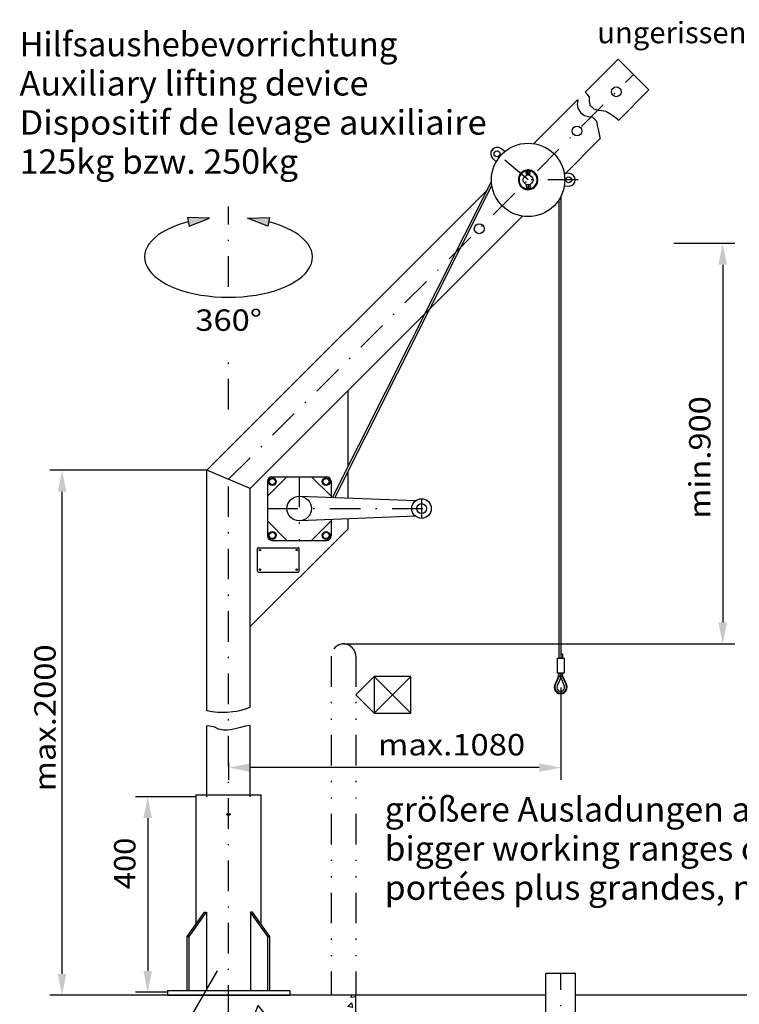
# Model space of a CAD drawing. Extents: x 0 to 210, y 0 to 297.
# Drawn here: x 109 to 167, y 149 to 230 of the extents above; entities that cross this region are included whole.
import ezdxf
from ezdxf.enums import TextEntityAlignment as Align

# ---------------------------------------------------------------- set-up
doc = ezdxf.new("R2010")
doc.units = 0
doc.header["$LTSCALE"] = 5
for name, pattern in [('AUSGEZOGEN', [0]), ('DASHDOT', [1, 0.5, -0.25, 0, -0.25]), ('DIVIDE', [1.25, 0.5, -0.25, 0, -0.25, 0, -0.25])]:
    doc.linetypes.add(name, pattern=pattern)
doc.layers.get('0').update_dxf_attribs({"linetype": 'CONTINUOUS'})
for name, color, linetype in [('BEMASSUNG', 7, 'CONTINUOUS'), ('KONSTRUKTIONSLINIEN', 7, 'CONTINUOUS'), ('MITTELLINIE', 7, 'CONTINUOUS'), ('SCHRAFFUR', 7, 'CONTINUOUS'), ('TEXT', 7, 'CONTINUOUS'), ('VOLLLINIE_BREIT', 7, 'CONTINUOUS'), ('VOLLLINIE_SCHMAL', 7, 'CONTINUOUS')]:
    doc.layers.add(name, color=color, linetype=linetype)
doc.styles.add('ARIAL', font='arial.ttf')
doc.dimstyles.new('ISO-25', dxfattribs={"dimtxt": 2.5, "dimasz": 2.5, "dimexe": 1.25, "dimexo": 0.625, "dimtad": 1, "dimtxsty": 'STANDARD', "dimcen": 2.5, "dimazin": 3, "dimtfac": 1, "dimtmove": 0, "dimatfit": 3})

# ---------------------------------------------------------------- blocks, each defined once
blk = doc.blocks.new('*D7')
at = {"layer": 'BEMASSUNG', "linetype": 'AUSGEZOGEN'}
for points in [[(119.05, 166.283), (118.7, 164.533), (119.4, 164.533)], [(119.05, 150.283), (119.4, 152.033), (118.7, 152.033)]]:
    blk.add_hatch(color=6, dxfattribs=at).paths.add_polyline_path(points, flags=0)
at = {"layer": 'BEMASSUNG', "color": 6, "linetype": 'AUSGEZOGEN'}
for p, q in [((122.994, 166.283), (118.05, 166.283)), ((119.05, 164.533), (119.05, 152.033)), ((120.668, 150.283), (118.05, 150.283))]:
    blk.add_line(p, q, dxfattribs=at)
at = {"layer": 'BEMASSUNG', "color": 6, "linetype": 'AUSGEZOGEN', "style": 'ARIAL', "width": 1.035837}
blk.add_text('400', height=1.75, rotation=90, dxfattribs=at).set_placement((118.05, 158.714), (118.05, 162.934), align=Align.FIT)
blk = doc.blocks.new('*D8')
at = {"layer": 'BEMASSUNG', "linetype": 'AUSGEZOGEN'}
for points in [[(112.05, 192.976), (111.7, 191.226), (112.4, 191.226)], [(112.05, 150.043), (112.4, 151.793), (111.7, 151.793)]]:
    blk.add_hatch(color=6, dxfattribs=at).paths.add_polyline_path(points, flags=0)
at = {"layer": 'BEMASSUNG', "color": 6, "linetype": 'AUSGEZOGEN'}
for p, q in [((123.876, 192.976), (111.05, 192.976)), ((112.05, 151.793), (112.05, 191.226)), ((114.323, 150.043), (111.05, 150.043))]:
    blk.add_line(p, q, dxfattribs=at)
at = {"layer": 'BEMASSUNG', "color": 6, "linetype": 'AUSGEZOGEN', "style": 'ARIAL', "width": 1.1216}
blk.add_text('max.2000', height=1.75, rotation=90, dxfattribs=at).set_placement((111.525, 166.714), (111.525, 178.744), align=Align.FIT)
blk = doc.blocks.new('*D9')
at = {"layer": 'BEMASSUNG', "linetype": 'AUSGEZOGEN'}
for points in [[(125.654, 168.66), (127.404, 168.31), (127.404, 169.01)], [(152.804, 168.66), (151.054, 169.01), (151.054, 168.31)]]:
    blk.add_hatch(color=6, dxfattribs=at).paths.add_polyline_path(points, flags=0)
at = {"layer": 'BEMASSUNG', "color": 6, "linetype": 'AUSGEZOGEN'}
for p, q in [((152.804, 175.227), (152.804, 167.66)), ((125.654, 169.066), (125.654, 167.66)), ((151.054, 168.66), (127.404, 168.66))]:
    blk.add_line(p, q, dxfattribs=at)
at = {"layer": 'BEMASSUNG', "color": 6, "linetype": 'AUSGEZOGEN', "style": 'ARIAL', "width": 1.1216}
blk.add_text('max.1080', height=1.75, dxfattribs=at).set_placement((137.869, 169.66), (149.899, 169.66), align=Align.FIT)
blk = doc.blocks.new('*D10')
at = {"layer": 'BEMASSUNG', "linetype": 'AUSGEZOGEN'}
for points in [[(166.05, 211.542), (165.7, 209.792), (166.4, 209.792)], [(166.05, 178.78), (166.4, 180.53), (165.7, 180.53)]]:
    blk.add_hatch(color=6, dxfattribs=at).paths.add_polyline_path(points, flags=0)
at = {"layer": 'BEMASSUNG', "color": 6, "linetype": 'AUSGEZOGEN'}
for p, q in [((162.067, 211.542), (167.05, 211.542)), ((166.05, 209.792), (166.05, 180.53)), ((135.054, 178.78), (167.05, 178.78))]:
    blk.add_line(p, q, dxfattribs=at)
at = {"layer": 'BEMASSUNG', "color": 6, "linetype": 'AUSGEZOGEN', "style": 'ARIAL', "width": 1.154366}
blk.add_text('min.900', height=1.75, rotation=90, dxfattribs=at).set_placement((165.05, 189.009), (165.05, 199.039), align=Align.FIT)
blk = doc.blocks.new('AVRD_60_SA_NNN040')
at = {"layer": 'MITTELLINIE', "color": 1, "linetype": 'DASHDOT'}
for p, q in [((152.804, 94.395), (152.804, 151.836)), ((136.054, 139.932), (159.204, 139.932)), ((136.054, 92.795), (159.204, 92.795))]:
    blk.add_line(p, q, dxfattribs=at)
at = {"layer": 'VOLLLINIE_BREIT', "color": 9, "linetype": 'AUSGEZOGEN'}
for p, q in [((154.004, 151.836), (151.604, 151.836)), ((151.604, 141.532), (151.604, 151.836)), ((154.004, 141.532), (154.004, 151.836)), ((154.004, 147.974), (151.604, 147.974)), ((151.604, 147.932), (154.004, 147.932)), ((136.054, 137.932), (136.054, 141.932)), ((136.054, 141.932), (136.454, 141.932)), ((136.454, 141.932), (136.454, 137.932)), ((136.574, 141.532), (159.204, 141.532)), ((136.574, 141.132), (136.574, 140.33)), ((159.204, 141.532), (159.204, 138.332)), ((136.554, 140.412), (136.454, 140.412)), ((136.554, 139.452), (136.554, 140.412)), ((136.558, 140.318), (136.554, 140.312)), ((136.578, 140.282), (136.554, 140.308)), ((136.554, 140.073), (136.578, 140.243)), ((136.571, 140.326), (136.578, 140.334)), ((136.93, 140.334), (136.578, 140.334)), ((136.578, 140.243), (136.578, 140.282)), ((136.93, 140.282), (136.578, 140.282)), ((136.578, 140.243), (136.93, 140.243)), ((136.93, 140.334), (136.937, 140.326)), ((136.954, 140.308), (136.93, 140.282)), ((136.93, 140.282), (136.93, 140.243)), ((136.93, 140.243), (136.954, 140.073)), ((136.947, 140.316), (136.954, 140.308)), ((136.954, 140.312), (136.951, 140.318)), ((136.954, 139.552), (136.954, 140.312)), ((137.694, 140.172), (136.954, 140.172)), ((137.794, 140.072), (137.694, 140.172)), ((137.694, 140.172), (137.694, 139.692)), ((149.455, 140.169), (149.773, 140.353)), ((150.153, 140.169), (149.835, 140.353)), ((155.455, 140.169), (155.773, 140.353)), ((155.835, 140.353), (156.153, 140.169)), ((136.454, 139.452), (136.554, 139.452)), ((136.578, 139.902), (136.554, 140.073)), ((136.554, 139.697), (136.578, 139.841)), ((136.578, 139.553), (136.554, 139.697)), ((136.554, 139.552), (136.558, 139.546)), ((136.561, 139.548), (136.578, 139.53)), ((136.578, 139.841), (136.578, 139.902)), ((136.578, 139.902), (136.93, 139.902)), ((136.578, 139.841), (136.93, 139.841)), ((136.578, 139.553), (136.93, 139.553)), ((136.578, 139.53), (136.578, 139.553)), ((136.578, 139.53), (136.93, 139.53)), ((136.954, 140.073), (136.93, 139.902)), ((136.93, 139.902), (136.93, 139.841)), ((136.93, 139.841), (136.954, 139.697)), ((136.954, 139.697), (136.93, 139.553)), ((136.93, 139.553), (136.93, 139.53)), ((136.93, 139.53), (136.947, 139.548)), ((136.951, 139.546), (136.954, 139.552)), ((136.954, 139.692), (137.694, 139.692)), ((137.694, 139.692), (137.785, 139.783)), ((137.773, 140.06), (138.036, 140.06)), ((137.773, 139.911), (138.036, 139.911)), ((137.773, 139.783), (138.036, 139.783)), ((137.785, 140.081), (138.036, 140.081)), ((138.046, 139.791), (138.036, 139.783)), ((138.054, 140.062), (138.047, 140.074)), ((138.047, 139.79), (138.054, 139.802)), ((138.054, 140.062), (138.054, 139.802)), ((149.424, 139.748), (149.424, 140.116)), ((149.773, 139.511), (149.455, 139.695)), ((150.153, 139.695), (149.835, 139.511)), ((150.184, 140.116), (150.184, 139.748)), ((155.424, 139.748), (155.424, 140.116)), ((155.455, 139.695), (155.773, 139.511)), ((156.153, 139.695), (155.835, 139.511)), ((156.184, 139.748), (156.184, 140.116)), ((136.454, 137.932), (136.054, 137.932)), ((136.574, 138.332), (159.204, 138.332)), ((151.604, 94.395), (151.604, 138.332)), ((154.004, 94.395), (154.004, 138.332)), ((136.054, 90.795), (136.054, 94.795)), ((136.054, 94.795), (136.454, 94.795)), ((136.454, 94.795), (136.454, 90.795)), ((136.574, 94.395), (159.204, 94.395)), ((159.204, 91.195), (159.204, 94.395)), ((136.574, 93.995), (136.574, 93.193)), ((136.554, 93.275), (136.454, 93.275)), ((136.554, 92.315), (136.554, 93.275)), ((136.558, 93.182), (136.554, 93.175)), ((136.578, 93.145), (136.554, 93.171)), ((136.554, 92.936), (136.578, 93.107)), ((136.578, 92.766), (136.554, 92.936)), ((136.554, 92.56), (136.578, 92.704)), ((136.561, 93.179), (136.578, 93.198)), ((136.93, 93.198), (136.578, 93.198)), ((136.578, 93.107), (136.578, 93.145)), ((136.93, 93.145), (136.578, 93.145)), ((136.578, 93.107), (136.93, 93.107)), ((136.578, 92.704), (136.578, 92.766)), ((136.578, 92.766), (136.93, 92.766)), ((136.578, 92.704), (136.93, 92.704)), ((136.93, 93.198), (136.937, 93.19)), ((136.954, 93.171), (136.93, 93.145)), ((136.93, 93.145), (136.93, 93.107)), ((136.93, 93.107), (136.954, 92.936)), ((136.954, 92.936), (136.93, 92.766)), ((136.93, 92.766), (136.93, 92.704)), ((136.93, 92.704), (136.954, 92.56)), ((136.947, 93.179), (136.954, 93.171)), ((136.954, 93.175), (136.951, 93.182)), ((136.954, 92.415), (136.954, 93.175)), ((137.694, 93.035), (136.954, 93.035)), ((137.794, 92.935), (137.694, 93.035)), ((137.694, 93.035), (137.694, 92.555)), ((137.694, 92.555), (137.785, 92.646)), ((137.773, 92.924), (138.036, 92.924)), ((137.773, 92.774), (138.036, 92.774)), ((137.773, 92.646), (138.036, 92.646)), ((137.785, 92.945), (138.036, 92.945)), ((138.046, 92.654), (138.036, 92.646)), ((138.054, 92.925), (138.047, 92.937)), ((138.047, 92.654), (138.054, 92.665)), ((138.054, 92.925), (138.054, 92.665)), ((149.534, 93.12), (149.382, 92.786)), ((149.601, 92.425), (149.388, 92.724)), ((149.585, 93.156), (149.95, 93.191)), ((150.22, 92.866), (150.007, 93.165)), ((150.226, 92.805), (150.073, 92.471)), ((155.382, 92.786), (155.534, 93.12)), ((155.388, 92.724), (155.601, 92.425)), ((155.95, 93.191), (155.585, 93.156)), ((156.007, 93.165), (156.22, 92.866)), ((156.226, 92.805), (156.073, 92.471)), ((136.454, 92.315), (136.554, 92.315)), ((136.578, 92.416), (136.554, 92.56)), ((136.554, 92.415), (136.558, 92.409)), ((136.561, 92.411), (136.578, 92.393)), ((136.578, 92.416), (136.93, 92.416)), ((136.578, 92.393), (136.578, 92.416)), ((136.578, 92.393), (136.93, 92.393)), ((136.954, 92.56), (136.93, 92.416)), ((136.93, 92.416), (136.93, 92.393)), ((136.93, 92.393), (136.947, 92.411)), ((136.951, 92.409), (136.954, 92.415)), ((136.954, 92.555), (137.694, 92.555)), ((149.657, 92.4), (150.023, 92.435)), ((155.657, 92.4), (156.023, 92.435)), ((136.574, 91.195), (159.204, 91.195)), ((136.454, 90.795), (136.054, 90.795))]:
    blk.add_line(p, q, dxfattribs=at)
for points in [[(136.576, 141.53), (136.563, 141.548), (136.557, 141.557), (136.55, 141.565), (136.544, 141.574), (136.54, 141.578), (136.537, 141.582), (136.533, 141.586), (136.53, 141.59), (136.526, 141.594), (136.522, 141.598), (136.518, 141.602), (136.514, 141.606), (136.51, 141.609), (136.506, 141.613), (136.502, 141.616), (136.498, 141.62), (136.49, 141.626), (136.481, 141.633), (136.472, 141.639), (136.454, 141.652)], [(136.574, 141.532), (136.574, 141.509), (136.574, 141.444), (136.574, 141.344), (136.574, 141.22), (136.574, 141.177), (136.574, 141.132)], [(136.574, 139.534), (136.574, 139.361), (136.574, 138.732)], [(137.773, 140.06), (137.78, 140.062), (137.784, 140.064), (137.787, 140.065), (137.79, 140.066), (137.791, 140.066), (137.792, 140.067), (137.793, 140.068), (137.793, 140.068), (137.794, 140.069), (137.794, 140.069), (137.794, 140.07), (137.794, 140.07), (137.793, 140.071), (137.792, 140.072), (137.791, 140.073)], [(137.773, 139.911), (137.777, 139.92), (137.78, 139.925), (137.782, 139.93), (137.785, 139.937), (137.787, 139.943), (137.789, 139.95), (137.79, 139.953), (137.791, 139.956), (137.791, 139.959), (137.792, 139.963), (137.793, 139.966), (137.793, 139.969), (137.794, 139.973), (137.794, 139.976), (137.794, 139.98), (137.794, 139.983), (137.794, 139.986), (137.794, 139.989), (137.794, 139.993), (137.794, 139.996), (137.793, 139.999), (137.793, 140.002), (137.793, 140.006), (137.792, 140.009), (137.791, 140.015), (137.789, 140.021), (137.787, 140.028), (137.785, 140.034), (137.782, 140.041), (137.779, 140.047), (137.776, 140.054), (137.773, 140.06)], [(137.773, 139.783), (137.776, 139.789), (137.78, 139.796), (137.783, 139.803), (137.786, 139.81), (137.787, 139.814), (137.789, 139.817), (137.79, 139.821), (137.791, 139.824), (137.792, 139.828), (137.793, 139.831), (137.793, 139.835), (137.794, 139.839), (137.794, 139.841), (137.794, 139.844), (137.794, 139.846), (137.794, 139.849), (137.794, 139.852), (137.794, 139.854), (137.793, 139.859), (137.793, 139.865), (137.791, 139.87), (137.79, 139.875), (137.788, 139.88), (137.786, 139.884), (137.785, 139.888), (137.783, 139.892), (137.781, 139.896), (137.777, 139.903), (137.773, 139.911)], [(138.036, 140.06), (138.041, 140.063), (138.043, 140.064), (138.045, 140.066), (138.046, 140.067), (138.047, 140.068), (138.048, 140.069), (138.048, 140.069), (138.048, 140.07), (138.048, 140.071), (138.048, 140.072), (138.048, 140.072), (138.048, 140.073), (138.048, 140.073), (138.047, 140.074), (138.046, 140.075), (138.044, 140.076), (138.042, 140.078), (138.04, 140.079), (138.036, 140.081)], [(138.036, 139.911), (138.038, 139.918), (138.04, 139.926), (138.041, 139.93), (138.043, 139.935), (138.044, 139.94), (138.045, 139.945), (138.045, 139.949), (138.046, 139.954), (138.047, 139.959), (138.047, 139.964), (138.048, 139.969), (138.048, 139.974), (138.048, 139.978), (138.049, 139.983), (138.049, 139.988), (138.048, 139.993), (138.048, 139.998), (138.048, 140.003), (138.047, 140.01), (138.046, 140.017), (138.045, 140.024), (138.043, 140.031), (138.041, 140.039), (138.04, 140.046), (138.036, 140.06)], [(138.036, 139.783), (138.038, 139.791), (138.041, 139.8), (138.043, 139.808), (138.045, 139.817), (138.046, 139.821), (138.046, 139.826), (138.047, 139.83), (138.048, 139.834), (138.048, 139.838), (138.048, 139.843), (138.048, 139.847), (138.048, 139.851), (138.048, 139.855), (138.048, 139.859), (138.048, 139.862), (138.047, 139.866), (138.046, 139.87), (138.046, 139.874), (138.044, 139.881), (138.042, 139.888), (138.04, 139.896), (138.036, 139.911)], [(136.574, 138.732), (136.574, 138.6), (136.574, 138.482), (136.574, 138.393), (136.574, 138.342), (136.574, 138.334), (136.574, 138.332)], [(136.454, 138.212), (136.472, 138.225), (136.481, 138.231), (136.49, 138.238), (136.498, 138.244), (136.502, 138.248), (136.506, 138.251), (136.51, 138.255), (136.514, 138.258), (136.518, 138.262), (136.522, 138.266), (136.526, 138.27), (136.53, 138.274), (136.533, 138.278), (136.537, 138.282), (136.54, 138.286), (136.544, 138.29), (136.55, 138.299), (136.557, 138.307), (136.563, 138.316), (136.576, 138.334)], [(136.576, 94.393), (136.563, 94.411), (136.557, 94.42), (136.55, 94.429), (136.544, 94.437), (136.54, 94.442), (136.537, 94.446), (136.533, 94.45), (136.53, 94.454), (136.526, 94.458), (136.522, 94.462), (136.518, 94.465), (136.514, 94.469), (136.51, 94.473), (136.506, 94.476), (136.502, 94.48), (136.498, 94.483), (136.49, 94.49), (136.481, 94.496), (136.472, 94.503), (136.454, 94.515)], [(136.574, 94.395), (136.574, 94.373), (136.574, 94.308), (136.574, 94.208), (136.574, 94.083), (136.574, 94.04), (136.574, 93.995)], [(137.773, 92.924), (137.78, 92.926), (137.784, 92.927), (137.787, 92.928), (137.79, 92.929), (137.791, 92.93), (137.792, 92.93), (137.793, 92.931), (137.793, 92.932), (137.794, 92.932), (137.794, 92.933), (137.794, 92.933), (137.794, 92.934), (137.793, 92.935), (137.792, 92.936), (137.791, 92.937)], [(137.773, 92.774), (137.777, 92.784), (137.78, 92.789), (137.782, 92.794), (137.785, 92.8), (137.787, 92.806), (137.789, 92.813), (137.79, 92.816), (137.791, 92.82), (137.791, 92.823), (137.792, 92.826), (137.793, 92.83), (137.793, 92.833), (137.794, 92.836), (137.794, 92.84), (137.794, 92.843), (137.794, 92.846), (137.794, 92.85), (137.794, 92.853), (137.794, 92.856), (137.794, 92.859), (137.793, 92.863), (137.793, 92.866), (137.793, 92.869), (137.792, 92.872), (137.791, 92.879), (137.789, 92.885), (137.787, 92.891), (137.785, 92.897), (137.782, 92.904), (137.779, 92.911), (137.776, 92.917), (137.773, 92.924)], [(137.773, 92.646), (137.776, 92.653), (137.78, 92.66), (137.783, 92.667), (137.786, 92.674), (137.787, 92.677), (137.789, 92.681), (137.79, 92.684), (137.791, 92.688), (137.792, 92.691), (137.793, 92.695), (137.793, 92.698), (137.794, 92.702), (137.794, 92.705), (137.794, 92.707), (137.794, 92.71), (137.794, 92.712), (137.794, 92.715), (137.794, 92.718), (137.793, 92.723), (137.793, 92.728), (137.791, 92.733), (137.79, 92.738), (137.788, 92.743), (137.786, 92.747), (137.785, 92.751), (137.783, 92.755), (137.781, 92.759), (137.777, 92.767), (137.773, 92.774)], [(138.036, 92.924), (138.041, 92.926), (138.043, 92.928), (138.045, 92.929), (138.046, 92.931), (138.047, 92.931), (138.048, 92.932), (138.048, 92.933), (138.048, 92.934), (138.048, 92.934), (138.048, 92.935), (138.048, 92.936), (138.048, 92.936), (138.048, 92.937), (138.047, 92.937), (138.046, 92.939), (138.044, 92.94), (138.042, 92.941), (138.04, 92.942), (138.036, 92.945)], [(138.036, 92.774), (138.038, 92.782), (138.04, 92.789), (138.041, 92.794), (138.043, 92.798), (138.044, 92.803), (138.045, 92.808), (138.045, 92.813), (138.046, 92.818), (138.047, 92.822), (138.047, 92.827), (138.048, 92.832), (138.048, 92.837), (138.048, 92.842), (138.049, 92.847), (138.049, 92.852), (138.048, 92.856), (138.048, 92.861), (138.048, 92.866), (138.047, 92.873), (138.046, 92.88), (138.045, 92.888), (138.043, 92.895), (138.041, 92.902), (138.04, 92.909), (138.036, 92.924)], [(138.036, 92.646), (138.038, 92.655), (138.041, 92.663), (138.043, 92.672), (138.045, 92.68), (138.046, 92.685), (138.046, 92.689), (138.047, 92.693), (138.048, 92.697), (138.048, 92.702), (138.048, 92.706), (138.048, 92.71), (138.048, 92.715), (138.048, 92.718), (138.048, 92.722), (138.048, 92.726), (138.047, 92.73), (138.046, 92.733), (138.046, 92.737), (138.044, 92.744), (138.042, 92.752), (138.04, 92.759), (138.036, 92.774)], [(136.574, 92.398), (136.574, 92.225), (136.574, 91.595)], [(136.454, 91.075), (136.472, 91.088), (136.481, 91.094), (136.49, 91.101), (136.498, 91.108), (136.502, 91.111), (136.506, 91.115), (136.51, 91.118), (136.514, 91.122), (136.518, 91.125), (136.522, 91.129), (136.526, 91.133), (136.53, 91.137), (136.533, 91.141), (136.537, 91.145), (136.54, 91.149), (136.544, 91.153), (136.55, 91.162), (136.557, 91.171), (136.563, 91.18), (136.576, 91.198)], [(136.574, 91.595), (136.574, 91.463), (136.574, 91.346), (136.574, 91.256), (136.574, 91.205), (136.574, 91.198), (136.574, 91.195)]]:
    blk.add_lwpolyline(points, dxfattribs=at)
for centre, radius in [((149.804, 139.932), 0.48), ((149.804, 139.932), 0.38), ((155.804, 139.932), 0.48), ((155.804, 139.932), 0.38), ((149.804, 92.795), 0.48), ((149.804, 92.795), 0.38), ((155.804, 92.795), 0.48), ((155.804, 92.795), 0.38)]:
    blk.add_circle(centre, radius, dxfattribs=at)
for centre, start, end in [((149.804, 139.932), 145.77957, 154.22043), ((149.804, 139.932), 85.77957, 94.22043), ((149.804, 139.932), 25.77957, 34.22043), ((155.804, 139.932), 145.77957, 154.22043), ((155.804, 139.932), 85.77957, 94.22043), ((155.804, 139.932), 25.77957, 34.22043), ((149.804, 139.932), 205.77957, 214.22043), ((149.804, 139.932), 265.77957, 274.22043), ((149.804, 139.932), 325.77957, 334.22043), ((155.804, 139.932), 205.77957, 214.22043), ((155.804, 139.932), 265.77957, 274.22043), ((155.804, 139.932), 325.77957, 334.22043), ((149.804, 92.795), 181.24998, 189.69085), ((149.804, 92.795), 121.24998, 129.69085), ((149.804, 92.795), 61.24998, 69.69085), ((149.804, 92.795), 1.24998, 9.69085), ((155.804, 92.795), 181.24998, 189.69085), ((155.804, 92.795), 121.24998, 129.69085), ((155.804, 92.795), 61.24998, 69.69085), ((155.804, 92.795), 1.24998, 9.69085), ((149.804, 92.795), 241.24998, 249.69085), ((149.804, 92.795), 301.24998, 309.69085), ((155.804, 92.795), 241.24998, 249.69085), ((155.804, 92.795), 301.24998, 309.69085)]:
    blk.add_arc(centre, 0.422, start, end, dxfattribs=at)
blk = doc.blocks.new('SPRACHE_NNN041')
at = {"layer": 'TEXT', "color": 96, "linetype": 'AUSGEZOGEN'}
blk.add_line((168.088, 150.043), (154.004, 150.043), dxfattribs=at)
at = {"layer": 'TEXT', "color": 7, "linetype": 'AUSGEZOGEN', "style": 'ARIAL', "width": 1.022015}
blk.add_text('ungerissen / fissure free /', height=1.74597, dxfattribs=at).set_placement((155.789, 227.904), (183.753, 227.904), align=Align.FIT)
at = {"layer": 'TEXT', "color": 96, "linetype": 'AUSGEZOGEN', "style": 'ARIAL'}
for s, width, p, p2 in [('Dispositif de levage auxiliaire', 1.060732, (108.576, 220.429), (146.756, 220.429)), ('portées plus grandes, nous consulter', 1.040329, (138.416, 157.85), (186.036, 157.85))]:
    blk.add_text(s, height=2, dxfattribs=dict(at, width=width)).set_placement(p, p2, align=Align.FIT)
blk = doc.blocks.new('PLH130_NNN00')
at = {"layer": 'BEMASSUNG', "linetype": 'AUSGEZOGEN'}
for points in [[(122.31049, 213.64542), (124.09467, 213.60465), (122.43158, 212.95622)], [(128.99799, 213.64542), (127.21381, 213.60465), (128.87689, 212.95622)]]:
    blk.add_hatch(color=6, dxfattribs=at).paths.add_polyline_path(points, flags=0)
at = {"layer": 'SCHRAFFUR', "linetype": 'AUSGEZOGEN'}
h = blk.add_hatch(dxfattribs=at)
h.set_pattern_fill('MegaCAD_A-BET2', color=96, scale=0.8, angle=180, style=0)
h.set_pattern_definition([(250, (0, 0), (5.1423, -6.12836), [0.8, -7.2]), (310, (0, 0), (7.87846, 1.38919), [0.8, -7.2]), (190, (0.514, -0.613), (-2.73616, -7.51754), [0.8, -7.2]), (225, (0, 0), (1.44939, -5.40918), [0.4, -5.2]), (285, (0, 0), (5.40918, -1.44939), [0.4, -5.2]), (165, (0.1035, -0.3864), (-3.9598, -3.9598), [0.4, -5.2]), (299, (-4, 5e-16), (6.28652, 0.37475), [0, -5.84, 0, -5.52, 0, -6.16]), (237, (-3e-16, -2.4), (2.245356, -4.033656), [0, -4.08, 0, -3.92, 0, -4.24]), (203, (-1.6, -4), (-0.6622, -3.149078), [0, -3.76, 0, -3.44, 0, -4.08])])
h.paths.add_polyline_path([(126.93587, 150.04289), (136.05424, 150.04289), (136.05424, 138.04289), (136.05424, 96.79539), (136.05424, 95.48429), (128.0831, 95.48429), (128.0831, 95.79484), (128.0831, 97.18372), (128.0831, 98.10963), (128.0831, 99.03555), (128.0831, 99.96146), (128.0831, 100.88738), (128.0831, 101.35034), (128.0831, 101.8133), (128.0831, 102.73921), (128.0831, 103.66513), (128.0831, 104.12809), (128.0831, 104.59104), (128.0831, 105.054), (128.0831, 105.51696), (128.0831, 106.44288), (128.0831, 107.36879), (128.0831, 108.29471), (128.0831, 108.75767), (128.0831, 109.68358), (128.0831, 110.14654), (128.0831, 111.07246), (128.0831, 111.99837), (128.0831, 112.46133), (128.0831, 113.38725), (128.0831, 113.8502), (128.0831, 114.31316), (128.0831, 114.77612), (128.0831, 115.70204), (128.0831, 116.62795), (128.0831, 117.55387), (128.0831, 118.47978), (128.0831, 119.4057), (128.54606, 120.33162), (128.54606, 121.25753), (128.54606, 122.18345), (128.54606, 122.64641), (128.0831, 123.57232), (128.0831, 124.03528), (128.0831, 124.9612), (128.0831, 125.88711), (128.0831, 126.35007), (128.0831, 126.81303), (128.0831, 127.73895), (128.0831, 128.2019), (128.0831, 129.12782), (128.0831, 129.59078), (128.0831, 130.51669), (128.0831, 131.44261), (128.0831, 132.36853), (127.62014, 132.83148), (127.62014, 133.29444), (127.62014, 134.22036), (127.62014, 134.68332), (127.62014, 135.14627), (127.15718, 135.60923), (127.15718, 136.07219), (127.15718, 136.53515), (126.69423, 136.99811), (126.69423, 137.46106), (126.69423, 137.92402), (126.23127, 137.92402), (126.23127, 138.38698), (126.23127, 138.84994), (126.23127, 139.3129), (126.23127, 139.77585), (125.76831, 139.77585), (125.76831, 140.23881), (125.76831, 140.70177), (125.30535, 140.70177), (124.84239, 140.70177), (124.37944, 140.70177), (124.37944, 140.23881), (123.91648, 140.23881), (123.45352, 140.23881), (122.99056, 140.23881), (122.5276, 140.23881), (121.13873, 140.23881), (120.67577, 140.23881), (120.21281, 140.23881), (119.74986, 140.23881), (119.2869, 140.23881), (118.82394, 140.23881), (118.36098, 140.23881), (117.89802, 140.23881), (117.43507, 140.23881), (116.97211, 140.23881), (116.50915, 140.23881), (116.04619, 140.23881), (115.58323, 140.23881), (115.12028, 140.23881), (114.65732, 140.23881), (114.19436, 140.23881), (113.7314, 140.23881), (113.26844, 140.23881), (112.80549, 140.23881), (112.34253, 140.23881), (111.87957, 140.23881), (111.41661, 140.23881), (110.95365, 140.23881), (133.41728, 140.23881), (132.95432, 140.23881), (132.49137, 140.23881), (132.02841, 140.23881), (131.56545, 140.23881), (131.10249, 140.23881), (130.63953, 140.23881), (130.17658, 140.23881), (129.71362, 140.23881), (129.25066, 140.23881), (128.7877, 140.23881), (128.32474, 140.23881), (127.86179, 140.23881), (127.39883, 140.23881), (126.93587, 140.23881), (126.93587, 140.70177), (126.93587, 141.16473), (126.93587, 141.62769), (126.93587, 142.09064), (126.93587, 142.5536), (126.93587, 143.01656), (126.93587, 143.47952), (126.93587, 143.94248), (126.93587, 144.40543), (126.93587, 145.33135), (126.93587, 145.79431), (126.93587, 146.25727), (126.93587, 146.72022), (126.93587, 147.18318), (126.93587, 147.64614), (126.93587, 148.1091), (126.93587, 148.57206), (126.93587, 149.03501), (126.93587, 149.49797), (126.93587, 149.96093)], flags=0)
h.paths.add_polyline_path([(128.0831, 85.32429), (128.0831, 85.60977), (128.0831, 86.53568), (128.0831, 87.4616), (128.0831, 88.38751), (128.0831, 89.31343), (128.0831, 90.23935), (128.0831, 91.16526), (128.0831, 92.09118), (128.0831, 93.01709), (128.0831, 93.94301), (128.0831, 94.86893), (128.0831, 95.48429), (136.05424, 95.48429), (136.05424, 85.32429)], flags=0)
h.paths.add_polyline_path([(127.62014, 75.16447), (127.62014, 75.42469), (127.62014, 76.35061), (128.0831, 77.27652), (128.0831, 77.73948), (128.0831, 78.20244), (128.0831, 78.6654), (128.0831, 79.12835), (128.0831, 79.59131), (128.0831, 80.05427), (128.0831, 80.51723), (128.0831, 80.98019), (128.0831, 81.9061), (128.0831, 82.36906), (128.0831, 82.83202), (128.0831, 83.75793), (128.0831, 84.68385), (128.0831, 85.32429), (136.05424, 85.32429), (136.05424, 75.16447)], flags=0)
h.paths.add_polyline_path([(136.05424, 63.33537), (179.3298, 63.33537), (179.3298, 62.46186), (178.86684, 62.46186), (178.86684, 61.99891), (178.86684, 61.53595), (178.40388, 61.07299), (178.40388, 60.61003), (178.40388, 60.14707), (178.40388, 59.68412), (178.40388, 59.22116), (178.40388, 58.7582), (178.40388, 58.29524), (178.40388, 57.83228), (177.94092, 57.83228), (177.94092, 57.36933), (177.94092, 56.90637), (177.94092, 56.44341), (177.94092, 55.98045), (177.47797, 55.98045), (177.47797, 55.51749), (177.47797, 55.05454), (177.01501, 55.05454), (177.01501, 54.59158), (176.55205, 54.59158), (176.08909, 54.12862), (175.62613, 54.12862), (175.16318, 54.12862), (174.70022, 54.12862), (174.23726, 54.12862), (173.7743, 53.66566), (173.31134, 53.2027), (172.84839, 53.2027), (172.38543, 53.2027), (171.92247, 53.2027), (171.45951, 52.73975), (170.99655, 52.73975), (170.5336, 52.73975), (170.07064, 52.73975), (169.60768, 52.27679), (169.14472, 52.27679), (168.68176, 52.27679), (168.21881, 52.27679), (167.75585, 52.27679), (167.29289, 52.27679), (152.15692, 52.27679), (151.69396, 52.27679), (151.231, 52.27679), (150.76804, 52.27679), (150.30509, 52.27679), (149.84213, 52.27679), (149.37917, 52.27679), (148.91621, 52.27679), (148.45325, 52.27679), (147.99029, 52.27679), (147.52734, 52.27679), (147.06438, 52.27679), (146.60142, 52.27679), (146.13846, 52.27679), (145.6755, 52.27679), (145.21255, 52.27679), (144.28663, 52.27679), (142.89776, 52.27679), (142.4348, 52.27679), (141.04592, 52.27679), (140.58297, 52.73975), (140.12001, 52.73975), (139.65705, 52.73975), (139.19409, 53.2027), (138.73113, 53.2027), (138.26818, 53.2027), (137.80522, 53.2027), (137.34226, 53.2027), (136.8793, 53.2027), (136.41634, 53.2027), (135.95339, 53.2027), (135.49043, 53.2027), (135.02747, 53.2027), (134.56451, 53.2027), (134.10155, 53.2027), (133.6386, 53.2027), (133.17564, 53.2027), (132.71268, 53.2027), (132.71268, 53.66566), (132.24972, 53.66566), (131.78676, 53.66566), (131.32381, 54.12862), (130.86085, 54.12862), (130.39789, 54.12862), (129.93493, 54.12862), (129.47197, 54.12862), (129.00902, 54.12862), (128.0831, 54.12862), (128.0831, 54.59158), (128.0831, 55.05454), (128.0831, 55.51749), (128.0831, 55.98045), (128.0831, 56.44341), (128.0831, 56.90637), (128.0831, 57.36933), (128.0831, 57.83228), (128.0831, 58.29524), (128.0831, 58.7582), (128.0831, 59.68412), (128.0831, 60.14707), (128.0831, 60.61003), (128.0831, 61.53595), (127.62014, 62.46186), (127.62014, 62.92482), (127.62014, 63.38778), (127.62014, 64.3137), (127.62014, 64.77665), (127.62014, 65.23961), (127.62014, 65.70257), (127.62014, 66.16553), (127.62014, 66.62849), (127.62014, 67.09144), (127.62014, 67.5544), (127.62014, 68.01736), (127.62014, 68.94328), (127.62014, 69.86919), (127.62014, 70.79511), (127.62014, 71.72103), (127.62014, 72.18398), (127.62014, 72.64694), (127.62014, 73.1099), (127.62014, 73.57286), (127.62014, 74.49877), (127.62014, 74.96173), (127.62014, 75.16447), (136.05424, 75.16447)], flags=0)
h.paths.add_polyline_path([(133.79478, 143.18876), (133.79478, 145.98876), (128.52478, 145.98876), (128.52478, 143.18876)], flags=0)
h.paths.add_polyline_path([(128.52478, 145.98876), (129.05818, 145.98876), (129.05818, 146.48668), (126.93587, 146.48668), (126.93587, 146.25727), (126.93587, 145.79431), (126.93587, 145.33135), (126.93587, 144.40543), (126.93587, 143.94248), (126.93587, 143.47952), (126.93587, 143.10001), (129.05818, 143.10001), (129.05818, 143.18876), (128.52478, 143.18876)], flags=0)
at = {"layer": 'BEMASSUNG', "color": 6, "linetype": 'AUSGEZOGEN'}
for p, q in [((124.09467, 213.60465), (122.31049, 213.64542)), ((122.31049, 213.64542), (122.43158, 212.95622)), ((122.43158, 212.95622), (124.09467, 213.60465)), ((127.21381, 213.60465), (128.99799, 213.64542)), ((128.87689, 212.95622), (127.21381, 213.60465)), ((128.99799, 213.64542), (128.87689, 212.95622))]:
    blk.add_line(p, q, dxfattribs=at)
blk.add_ellipse((125.65424, 210.4152), major_axis=(6.87183, 0), ratio=0.47801678, start_param=2.06891913, end_param=7.35585875, dxfattribs=at)
at = {"layer": 'KONSTRUKTIONSLINIEN', "color": 96, "linetype": 'DIVIDE'}
blk.add_line((134.05424, 177.77955), (134.05424, 150.04289), dxfattribs=at)
at = {"layer": 'KONSTRUKTIONSLINIEN', "color": 96, "linetype": 'AUSGEZOGEN'}
for p, q in [((151.60394, 150.04289), (114.32283, 150.04289)), ((136.05424, 63.33537), (136.05424, 150.04289)), ((168.08793, 150.04289), (154.00394, 150.04289))]:
    blk.add_line(p, q, dxfattribs=at)
at = {"layer": 'KONSTRUKTIONSLINIEN', "color": 96, "linetype": 'DIVIDE'}
blk.add_arc((135.05424, 177.77955), 1, 0, 180, dxfattribs=at)
at = {"layer": 'MITTELLINIE', "color": 56, "linetype": 'DASHDOT'}
for p, q in [((125.65424, 192.23926), (158.76113, 225.34615)), ((150.14555, 216.73076), (147.06716, 219.31383)), ((154.24208, 216.73076), (150.14555, 216.73076)), ((125.65424, 148.361), (125.65424, 192.23926)), ((131.43226, 192.44912), (131.43226, 187.24912)), ((141.43226, 190.64912), (141.43226, 189.04912)), ((128.83226, 189.84912), (142.51109, 189.84912)), ((125.47424, 164.84289), (125.83424, 164.84289))]:
    blk.add_line(p, q, dxfattribs=at)
at = {"layer": 'MITTELLINIE', "color": 1, "linetype": 'DASHDOT'}
for p, q in [((125.65424, 207.98725), (125.65424, 214.54177)), ((125.65424, 197.94493), (125.65424, 202.82764))]:
    blk.add_line(p, q, dxfattribs=at)
at = {"layer": 'TEXT', "color": 96, "linetype": 'DIVIDE'}
blk.add_line((136.05424, 177.77955), (136.05424, 150.04289), dxfattribs=at)
at = {"layer": 'TEXT', "color": 96, "linetype": 'AUSGEZOGEN'}
for p, q in [((137.55424, 176.12332), (136.05424, 174.62332)), ((140.55424, 176.12332), (137.55424, 176.12332)), ((137.55424, 176.12332), (137.55424, 173.12332)), ((137.55424, 176.12332), (140.55424, 173.12332)), ((137.55424, 173.12332), (140.55424, 176.12332)), ((140.55424, 173.12332), (140.55424, 176.12332)), ((137.55424, 173.12332), (136.05424, 174.62332)), ((137.55424, 173.12332), (140.55424, 173.12332)), ((120.10791, 143.99005), (124.75283, 152.03308))]:
    blk.add_line(p, q, dxfattribs=at)
at = {"layer": 'VOLLLINIE_SCHMAL', "color": 56, "linetype": 'AUSGEZOGEN'}
for p, q in [((154.80922, 223.9087), (157.50391, 226.60338)), ((157.50391, 226.60338), (160.01836, 224.08892)), ((157.52633, 221.59679), (160.01842, 224.08886)), ((150.59712, 219.69659), (154.185, 223.28447)), ((153.11151, 217.182), (156.04318, 220.11365)), ((148.24354, 219.05067), (147.90064, 219.29077)), ((147.53068, 218.20112), (147.23468, 218.49712)), ((150.04242, 217.14611), (149.97602, 217.30333)), ((150.04561, 217.1306), (150.04561, 217.11804)), ((150.13473, 217.18492), (150.06832, 217.34214)), ((150.15668, 217.18492), (150.22309, 217.34214)), ((150.24555, 217.1306), (150.24555, 217.11804)), ((150.24873, 217.14611), (150.31514, 217.30333)), ((153.51096, 217.24878), (153.20509, 217.27554)), ((123.87631, 192.97578), (146.79433, 215.89381)), ((134.16242, 190.73991), (147.12513, 216.55251)), ((134.33851, 190.73287), (147.17981, 216.27928)), ((150.00336, 216.14623), (149.94356, 215.92345)), ((150.06539, 215.89085), (149.94356, 215.92345)), ((150.01973, 216.2705), (150.01973, 216.35093)), ((150.12496, 216.11363), (150.06539, 215.89085)), ((150.16621, 216.17382), (150.20992, 216.01074)), ((150.33174, 216.04332), (150.20992, 216.01074)), ((150.27168, 216.33068), (150.27168, 216.35093)), ((150.28805, 216.2064), (150.33174, 216.04332)), ((153.51096, 216.21274), (153.09395, 216.17625)), ((152.64398, 215.06992), (152.64398, 177.61894)), ((152.80394, 215.34033), (152.80394, 177.61894)), ((149.69439, 213.76489), (127.43226, 191.50283)), ((135.43226, 193.26856), (135.43226, 199.50273)), ((123.87631, 173.31643), (123.87631, 192.97578)), ((127.43226, 191.50283), (123.87631, 192.97578)), ((135.43226, 190.68912), (135.43226, 192.90878)), ((128.83226, 190.84912), (130.43226, 192.44912)), ((128.83226, 192.08906), (128.83226, 187.60908)), ((129.08217, 192.30908), (128.93197, 192.04912)), ((128.93197, 192.04912), (129.08217, 191.78906)), ((129.38236, 192.30908), (129.08217, 192.30908)), ((129.08217, 191.78906), (129.38236, 191.78906)), ((129.19232, 192.44912), (133.67221, 192.44912)), ((129.53246, 192.04912), (129.38236, 192.30908)), ((129.38236, 191.78906), (129.53246, 192.04912)), ((132.43226, 192.44912), (134.03226, 190.84912)), ((133.48217, 192.30908), (133.33197, 192.04912)), ((133.33197, 192.04912), (133.48217, 191.78906)), ((133.78236, 192.30908), (133.48217, 192.30908)), ((133.48217, 191.78906), (133.78236, 191.78906)), ((133.93246, 192.04912), (133.78236, 192.30908)), ((133.78236, 191.78906), (133.93246, 192.04912)), ((134.03226, 192.08906), (134.03226, 190.74512)), ((127.43226, 173.59811), (127.43226, 191.50283)), ((140.92699, 190.46933), (131.4722, 190.84752)), ((128.83226, 188.84912), (130.43226, 187.24912)), ((140.92699, 189.2289), (131.4722, 188.85072)), ((132.43226, 187.24912), (134.03226, 188.84912)), ((134.03226, 188.95312), (134.03226, 187.60908)), ((135.43226, 188.18906), (135.43226, 189.00912)), ((127.43226, 180.18906), (135.43226, 188.18906)), ((129.08217, 187.90908), (128.93197, 187.64912)), ((128.93197, 187.64912), (129.08217, 187.38906)), ((129.38236, 187.90908), (129.08217, 187.90908)), ((129.53246, 187.64912), (129.38236, 187.90908)), ((129.38236, 187.38906), (129.53246, 187.64912)), ((133.48217, 187.90908), (133.33197, 187.64912)), ((133.33197, 187.64912), (133.48217, 187.38906)), ((133.78236, 187.90908), (133.48217, 187.90908)), ((133.93246, 187.64912), (133.78236, 187.90908)), ((133.78236, 187.38906), (133.93246, 187.64912)), ((129.08217, 187.38906), (129.38236, 187.38906)), ((129.19232, 187.24912), (133.6723, 187.24912)), ((133.48217, 187.38906), (133.78236, 187.38906)), ((128.03226, 184.72912), (128.03226, 186.56912)), ((128.11226, 186.64912), (131.35226, 186.64912)), ((131.43226, 184.72912), (131.43226, 186.56912)), ((128.11226, 184.64912), (131.35226, 184.64912)), ((152.52398, 177.61894), (152.52398, 176.41894)), ((152.52398, 177.61894), (153.08391, 177.61894)), ((152.96391, 177.9528), (152.80394, 177.9528)), ((152.96391, 177.9528), (152.96391, 177.61894)), ((153.08391, 177.61894), (153.08391, 176.41894)), ((152.52398, 176.41894), (153.08391, 176.41894)), ((152.64398, 176.41894), (152.64398, 176.25468)), ((152.80394, 176.41894), (152.80394, 176.26434)), ((152.96391, 176.41894), (152.96391, 176.2957)), ((152.60394, 176.06903), (152.32738, 175.43524)), ((152.67592, 176.13397), (152.364, 175.41922)), ((152.80394, 176.02723), (152.51068, 175.35526)), ((152.60394, 176.06903), (152.64398, 176.25468)), ((152.67592, 176.13397), (152.93197, 176.13397)), ((152.76391, 176.13397), (152.80394, 176.26434)), ((152.84398, 176.13397), (152.80394, 176.26434)), ((152.80394, 176.02723), (152.80394, 176.13397)), ((152.80394, 176.02723), (153.09721, 175.35526)), ((152.93197, 176.13397), (153.24389, 175.41922)), ((153.00394, 176.06903), (152.96391, 176.2957)), ((153.00394, 176.06903), (153.28051, 175.43524)), ((123.87631, 166.28288), (123.87631, 172.08061)), ((127.43226, 166.28288), (127.43226, 172.11016)), ((122.99424, 166.44289), (122.99424, 155.85108)), ((122.99424, 166.44289), (128.31424, 166.44289)), ((128.31424, 155.85108), (128.31424, 166.44289)), ((122.28134, 154.84289), (123.6904, 156.8356)), ((122.45104, 154.84289), (123.8601, 156.8356)), ((123.6904, 156.8356), (123.8601, 156.8356)), ((123.8601, 156.8356), (123.8601, 150.44289)), ((128.85743, 154.84289), (127.44837, 156.8356)), ((127.61808, 156.8356), (127.44837, 156.8356)), ((127.44837, 156.8356), (127.44837, 150.44289)), ((129.02714, 154.84289), (127.61808, 156.8356)), ((122.28134, 154.84289), (122.45104, 154.84289)), ((122.28134, 150.44289), (122.28134, 154.84289)), ((122.45104, 150.44289), (122.45104, 154.84289)), ((128.85743, 154.84289), (129.02714, 154.84289)), ((128.85743, 150.44289), (128.85743, 154.84289)), ((129.02714, 150.44289), (129.02714, 154.84289)), ((120.65424, 150.44289), (120.65424, 150.04289)), ((120.65424, 150.44289), (130.65424, 150.44289)), ((120.65424, 150.04289), (130.65424, 150.04289)), ((130.65424, 150.44289), (130.65424, 150.04289))]:
    blk.add_line(p, q, dxfattribs=at)
for points in [[(154.80922, 223.9087), (154.86678, 223.84574), (155.12584, 223.53001), (155.12584, 223.21428), (155.17766, 222.84998), (155.51443, 222.53425), (155.85121, 222.4371), (156.16208, 222.41282), (156.49886, 222.33996), (156.83564, 222.14566), (157.14651, 221.95137), (157.48329, 221.68421), (157.52633, 221.59679)], [(154.185, 223.28447), (154.19323, 223.26286), (154.14142, 222.92284), (154.19323, 222.58282), (154.42638, 222.24281), (154.76316, 221.99994), (155.07403, 221.90279), (155.41081, 221.85422), (155.72168, 221.53849), (155.7994, 221.17419), (155.90302, 220.73703), (156.00665, 220.20271), (156.04318, 220.11365)], [(127.43226, 173.59811), (127.09181, 173.47652), (126.67085, 173.34497), (126.33759, 173.24631), (126.00433, 173.21342), (125.54829, 173.18053), (125.12733, 173.18053), (124.74145, 173.18053), (124.32049, 173.21342), (123.89953, 173.31208), (123.87631, 173.31643)], [(127.43226, 172.11016), (127.38999, 172.11169), (127.03919, 172.04591), (126.63577, 171.9308), (126.32005, 171.84859), (125.95171, 171.76637), (125.60091, 171.73348), (125.25011, 171.71704), (124.84669, 171.8157), (124.53097, 171.98014), (124.11001, 172.06235), (123.87631, 172.08061)]]:
    blk.add_lwpolyline(points, dxfattribs=at)
for centre, radius in [((157.34687, 223.93199), 0.4), ((154.14564, 220.73076), 0.4), ((150.14564, 216.73076), 3), ((147.60238, 218.86481), 0.24), ((150.14571, 216.7307), 0.4), ((153.46564, 216.73076), 0.24), ((146.14574, 212.73076), 0.4), ((129.23226, 192.04912), 0.32), ((129.23226, 192.04912), 0.26), ((133.63226, 192.04912), 0.32), ((133.63226, 192.04912), 0.26), ((131.43226, 189.84912), 1), ((141.43226, 189.84912), 0.8), ((141.43226, 189.84912), 0.4), ((129.23226, 187.64912), 0.32), ((129.23226, 187.64912), 0.26), ((133.63226, 187.64912), 0.32), ((133.63226, 187.64912), 0.26), ((128.23226, 186.44912), 0.06), ((131.23226, 186.44912), 0.06), ((128.23226, 184.84912), 0.06), ((131.23226, 184.84912), 0.06), ((125.65424, 164.84289), 0.1)]:
    blk.add_circle(centre, radius, dxfattribs=at)
for centre, radius, start, end in [((147.60238, 218.86481), 0.52, 55, 225), ((150.14571, 216.7307), 0.8, 97.8305389, 255.9801964), ((150.14571, 216.7307), 0.74, 103.0685348, 256.0618742), ((150.14571, 217.37499), 0.184, 337.1146196, 202.8853771), ((150.14571, 217.37499), 0.084, 337.1146196, 202.8853771), ((150.14571, 216.7307), 0.8, 265.0618592, 82.1694611), ((150.14571, 216.7307), 0.74, 265.8848094, 76.9314652), ((150.00557, 217.1306), 0.04, 0.0000025, 22.885377), ((150.00557, 217.1306), 0.14, 0.0000025, 22.885377), ((150.28559, 217.1306), 0.14, 157.1146229, 179.9999913), ((150.28559, 217.1306), 0.04, 157.1146229, 179.9999913), ((153.46564, 216.73076), 0.52, 275, 85), ((149.53975, 216.2705), 0.48, 344.9999979, 0.0000025), ((149.53975, 216.2705), 0.606, 344.9999979, 0.0000025), ((150.75166, 216.33068), 0.606, 179.9999913, 195.0000057), ((150.75166, 216.33068), 0.48, 179.9999913, 195.0000057), ((129.19232, 192.08906), 0.36, 90.0000093, 180.0000087), ((133.67221, 192.08906), 0.36, 359.9999913, 89.9999907), ((129.19232, 187.60908), 0.36, 180.0000087, 269.9999907), ((133.6723, 187.60908), 0.36, 269.9999907, 0.0000043), ((128.11226, 186.56912), 0.08, 90, 180), ((131.35226, 186.56912), 0.08, 360, 90), ((128.11226, 184.72912), 0.08, 180, 270), ((131.35226, 184.72912), 0.08, 270, 0), ((152.80394, 175.22723), 0.52, 156.4221374, 23.5778591), ((152.80394, 175.22723), 0.48, 156.4221374, 23.5778591), ((152.80394, 175.22723), 0.32, 156.4221374, 23.5778591)]:
    blk.add_arc(centre, radius, start, end, dxfattribs=at)
blk.add_blockref('AVRD_60_SA_NNN040', (0, 0))
at = {"layer": 'TEXT', "color": 96, "linetype": 'AUSGEZOGEN', "style": 'ARIAL'}
for s, width, p, p2 in [('Hilfsaushebevorrichtung', 1.031258, (108.57574, 226.82896), (139.45574, 226.82896)), ('Auxiliary lifting device', 1.068805, (108.57574, 223.62896), (137.09574, 223.62896)), ('125kg bzw. 250kg', 1.011556, (108.57574, 217.22896), (131.33574, 217.22896)), ('größere Ausladungen auf Anfrage', 1.025159, (138.416, 164.24993), (181.526, 164.24993)), ('bigger working ranges on request', 1.035532, (138.416, 161.04993), (181.316, 161.04993))]:
    blk.add_text(s, height=2, dxfattribs=dict(at, width=width)).set_placement(p, p2, align=Align.FIT)
at = {"layer": 'BEMASSUNG', "color": 6, "linetype": 'AUSGEZOGEN'}
for base, p1, p2, angle, text, picture, middle in [((166.04978, 178.77955), (162.06657, 211.54219), (135.05424, 178.77955), 270, 'min.900', '*D10', (164.17478, 194.02447)), ((112.04978, 192.97578), (114.32283, 150.04289), (123.87631, 192.97578), 90, 'max.2000', '*D8', (110.64978, 172.72876))]:
    dim = blk.add_linear_dim(base=base, p1=p1, p2=p2, angle=angle, text=text, dimstyle='ISO-25', override={"dimtxt": 1.75, "dimasz": 1.75, "dimexe": 1.25, "dimgap": 0.25, "dimtad": 1, "dimjust": 0, "dimdec": 2, "dimlfac": 25, "dimzin": 8, "dimsah": 1, "dimclrd": 6, "dimclre": 6, "dimclrt": 6, "dimadec": 2}, dxfattribs=at)
    dim.commit()
    dim.dimension.update_dxf_attribs({"geometry": picture, "text_midpoint": middle, "dimtype": 160, "text_rotation": 90})
dim = blk.add_linear_dim(base=(125.65424, 168.66012), p1=(152.80394, 175.22723), p2=(125.65424, 169.06596), angle=180, text='max.1080', dimstyle='ISO-25', override={"dimtxt": 1.75, "dimasz": 1.75, "dimexe": 1.25, "dimgap": 0.25, "dimtad": 1, "dimjust": 0, "dimdec": 2, "dimlfac": 25, "dimzin": 8, "dimsah": 1, "dimclrd": 6, "dimclre": 6, "dimclrt": 6, "dimadec": 2}, dxfattribs=at)
dim.commit()
dim.dimension.update_dxf_attribs({"geometry": '*D9', "text_midpoint": (143.88403, 170.53512), "dimtype": 160})
dim = blk.add_linear_dim(base=(119.04978, 150.28288), p1=(122.99433, 166.28288), p2=(120.66767, 150.28288), angle=270, dimstyle='ISO-25', override={"dimtxt": 1.75, "dimasz": 1.75, "dimexe": 1.25, "dimgap": 0.25, "dimtad": 1, "dimjust": 0, "dimdec": 2, "dimlfac": 25, "dimzin": 8, "dimpost": '<>', "dimsah": 1, "dimclrd": 6, "dimclre": 6, "dimclrt": 6, "dimadec": 2}, dxfattribs=at)
dim.commit()
dim.dimension.update_dxf_attribs({"geometry": '*D7', "text_midpoint": (117.17478, 160.82376), "dimtype": 160, "text_rotation": 90})
at = {"color": 6, "linetype": 'AUSGEZOGEN'}
blk.add_wipeout([(122.94417, 203.8601), (128.38418, 203.8601), (128.38418, 206.6601), (122.94417, 206.6601)], dxfattribs=at).dxf.layer = 'BEMASSUNG'
at = {"layer": 'BEMASSUNG', "color": 6, "linetype": 'AUSGEZOGEN', "style": 'ARIAL', "width": 1.077121}
blk.add_text('360%%d', height=1.75, dxfattribs=at).set_placement((122.94417, 204.3851), (128.38418, 204.3851), align=Align.FIT)

msp = doc.modelspace()

# ---------------------------------------------------------------- block references
msp.add_blockref('PLH130_NNN00', (0, 0))

# ---------------------------------------------------------------- next in the draw order: block references
msp.add_blockref('SPRACHE_NNN041', (0, 0))

doc.saveas('drawing.dxf')
